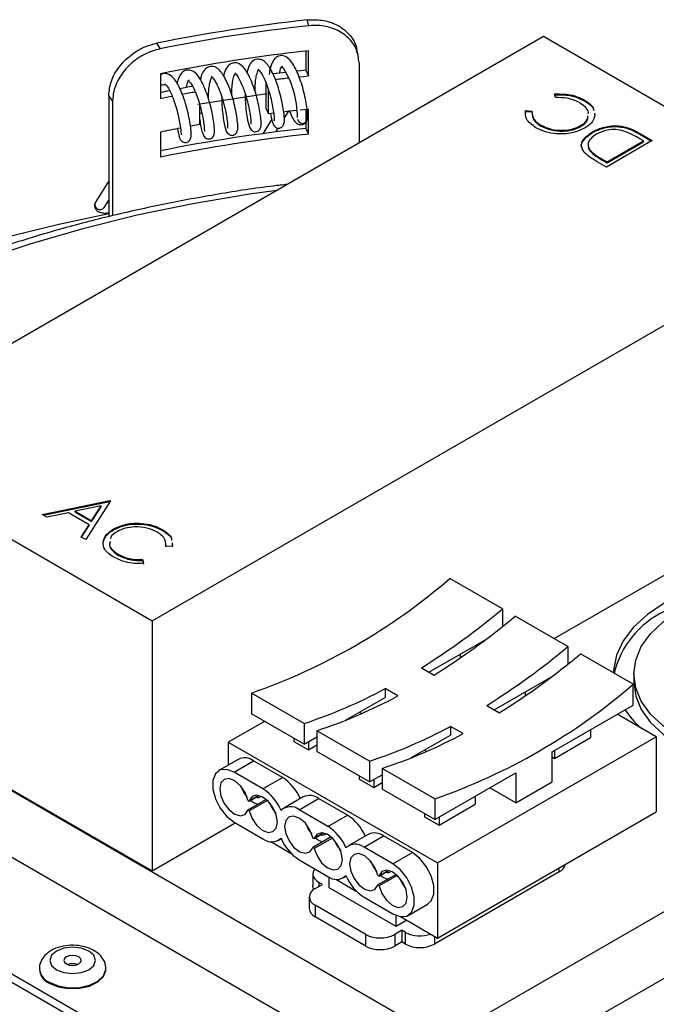
# Model space of a CAD drawing. Units: millimetres. Extents: x 633 to 2161, y 1747 to 2342.
# Drawn here: x 1346 to 1377, y 2226 to 2275 of the extents above; entities that cross this region are included whole.
import ezdxf

# ---------------------------------------------------------------- set-up
doc = ezdxf.new("R2010")
doc.units = ezdxf.units.MM
doc.header["$LTSCALE"] = 0.4
doc.linetypes.add('CENTERX2', pattern=[20.32, 12.7, -2.54, 2.54, -2.54])

msp = doc.modelspace()

# ---------------------------------------------------------------- linework, layer by layer
at = {"linetype": 'Continuous'}
for p, q in [((1360.227, 2274.37), (1360.16, 2274.657)), ((1371.723, 2273.84), (1340.434, 2255.777)), ((1352.768, 2273.513), (1352.958, 2273.246)), ((1383.85, 2266.84), (1371.723, 2273.84)), ((1360.085, 2273.13), (1360.085, 2272.199)), ((1360.214, 2271.92), (1360.214, 2273.144)), ((1362.653, 2272.931), (1362.587, 2273.217)), ((1362.696, 2272.558), (1362.696, 2268.629)), ((1352.97, 2272.024), (1352.97, 2270.799)), ((1360.085, 2272.199), (1360.214, 2271.92)), ((1358.124, 2271.59), (1358.124, 2270.33)), ((1358.253, 2270.051), (1358.253, 2271.234)), ((1372.315, 2270.854), (1372.272, 2271.033)), ((1350.622, 2270.69), (1350.432, 2270.957)), ((1350.432, 2270.957), (1350.432, 2265.023)), ((1350.622, 2270.69), (1350.622, 2265.07)), ((1354.873, 2270.56), (1354.873, 2269.528)), ((1373.72, 2270.7), (1373.72, 2270.741)), ((1354.873, 2270.089), (1354.988, 2270.107)), ((1358.124, 2270.33), (1358.253, 2270.051)), ((1359.033, 2269.834), (1359.245, 2270.176)), ((1360.085, 2270.272), (1360.085, 2269.341)), ((1360.214, 2269.062), (1360.214, 2270.286)), ((1370.852, 2270.213), (1371.163, 2270.189)), ((1370.852, 2270.172), (1370.852, 2270.213)), ((1370.852, 2270.172), (1371.163, 2270.148)), ((1374.226, 2270.098), (1374.253, 2269.98)), ((1374.226, 2270.057), (1374.253, 2269.939)), ((1358.413, 2269.786), (1357.977, 2269.085)), ((1352.97, 2269.166), (1352.97, 2267.941)), ((1358.618, 2269.169), (1358.736, 2269.358)), ((1360.085, 2269.341), (1360.214, 2269.062)), ((1371.605, 2269.461), (1371.605, 2269.502)), ((1373.551, 2269.437), (1373.551, 2269.478)), ((1374.124, 2269.137), (1374.124, 2269.178)), ((1376.364, 2269.147), (1377.06, 2268.746)), ((1376.364, 2269.107), (1376.364, 2269.147)), ((1376.364, 2269.107), (1377.025, 2268.725)), ((1377.06, 2268.746), (1374.815, 2267.45)), ((1374.844, 2267.699), (1376.628, 2268.729)), ((1374.844, 2267.658), (1376.628, 2268.688)), ((1376.628, 2268.729), (1376.371, 2268.878)), ((1376.628, 2268.688), (1376.628, 2268.729)), ((1374.059, 2268.184), (1374.059, 2268.225)), ((1374.815, 2267.45), (1374.362, 2267.711)), ((1374.686, 2267.79), (1374.844, 2267.699)), ((1374.686, 2267.749), (1374.686, 2267.79)), ((1374.686, 2267.749), (1374.844, 2267.658)), ((1374.844, 2267.658), (1374.844, 2267.699)), ((1350.432, 2266.781), (1349.781, 2265.737)), ((1350.206, 2265.473), (1350.432, 2265.836)), ((1350.432, 2265.704), (1350.347, 2265.7)), ((1352.561, 2245.225), (1383.85, 2263.288)), ((1340.434, 2252.226), (1352.561, 2245.225)), ((1372.255, 2244.346), (1384.646, 2251.5)), ((1347.173, 2250.426), (1350.483, 2251.107)), ((1347.225, 2250.396), (1350.483, 2251.066)), ((1350.058, 2250.848), (1348.794, 2250.587)), ((1350.512, 2251.091), (1349.303, 2249.196)), ((1349.596, 2250.124), (1350.058, 2250.848)), ((1349.596, 2250.083), (1350.058, 2250.807)), ((1350.058, 2250.807), (1350.058, 2250.848)), ((1350.483, 2251.107), (1350.512, 2251.091)), ((1350.483, 2251.066), (1350.483, 2251.107)), ((1350.483, 2251.066), (1350.493, 2251.061)), ((1347.393, 2250.299), (1347.173, 2250.426)), ((1348.454, 2250.517), (1347.393, 2250.299)), ((1349.472, 2249.93), (1348.454, 2250.517)), ((1348.794, 2250.587), (1349.596, 2250.124)), ((1348.794, 2250.546), (1348.794, 2250.587)), ((1348.794, 2250.546), (1349.596, 2250.083)), ((1349.084, 2249.323), (1349.472, 2249.93)), ((1349.103, 2249.312), (1349.472, 2249.889)), ((1349.472, 2249.889), (1349.472, 2249.93)), ((1349.596, 2250.083), (1349.596, 2250.124)), ((1349.303, 2249.196), (1349.084, 2249.323)), ((1350.669, 2249.678), (1350.669, 2249.719)), ((1353.044, 2249.655), (1353.044, 2249.695)), ((1350.153, 2249.052), (1350.153, 2249.093)), ((1353.243, 2248.842), (1353.206, 2248.978)), ((1353.554, 2248.859), (1353.243, 2248.883)), ((1353.532, 2249.045), (1353.554, 2248.859)), ((1353.532, 2249.004), (1353.544, 2248.903)), ((1350.915, 2248.424), (1350.915, 2248.465)), ((1352.091, 2248.218), (1352.134, 2248.039)), ((1352.091, 2248.177), (1352.091, 2248.218)), ((1352.091, 2248.177), (1352.134, 2247.998)), ((1369.726, 2245.807), (1367.145, 2247.296)), ((1369.726, 2245.807), (1369.726, 2244.945)), ((1372.926, 2243.959), (1370.345, 2245.449)), ((1352.561, 2245.225), (1352.561, 2232.977)), ((1367.304, 2225.017), (1401.245, 2244.611)), ((1366.119, 2242.704), (1368.93, 2244.327)), ((1367.64, 2243.582), (1367.64, 2243.395)), ((1372.926, 2243.959), (1372.926, 2243.098)), ((1376.125, 2242.112), (1373.544, 2243.602)), ((1365.748, 2242.918), (1366.367, 2242.561)), ((1376.156, 2242.621), (1376.156, 2242.213)), ((1369.319, 2240.857), (1372.13, 2242.479)), ((1376.125, 2241.092), (1376.125, 2242.112)), ((1337.606, 2241.55), (1366.243, 2225.017)), ((1360.003, 2240.194), (1357.422, 2241.684)), ((1357.422, 2241.684), (1357.422, 2240.663)), ((1364.599, 2241.54), (1363.981, 2241.897)), ((1363.981, 2241.897), (1363.981, 2241.469)), ((1370.84, 2241.735), (1370.84, 2241.548)), ((1362.036, 2240.347), (1363.981, 2241.469)), ((1367.304, 2221.751), (1401.245, 2241.345)), ((1368.948, 2241.071), (1369.567, 2240.714)), ((1372.148, 2238.795), (1376.125, 2241.092)), ((1360.003, 2239.173), (1357.422, 2240.663)), ((1362.814, 2240.673), (1362.708, 2240.734)), ((1377.257, 2239.54), (1375.347, 2240.642)), ((1339.638, 2240.437), (1352.561, 2232.977)), ((1358.059, 2240.295), (1356.291, 2239.275)), ((1360.003, 2240.194), (1360.003, 2239.173)), ((1363.203, 2238.347), (1360.622, 2239.837)), ((1360.622, 2239.837), (1360.622, 2238.816)), ((1365.236, 2238.5), (1367.18, 2239.622)), ((1367.799, 2239.693), (1367.18, 2240.05)), ((1367.18, 2240.05), (1367.18, 2239.622)), ((1374.039, 2239.887), (1374.039, 2239.499)), ((1356.291, 2239.275), (1366.544, 2233.356)), ((1356.291, 2239.275), (1356.291, 2238.149)), ((1359.508, 2239.459), (1359.508, 2239.316)), ((1359.508, 2239.316), (1360.215, 2238.907)), ((1360.003, 2239.173), (1360.622, 2239.53)), ((1360.215, 2239.296), (1360.215, 2238.907)), ((1360.215, 2238.907), (1360.622, 2239.142)), ((1366.544, 2233.356), (1377.257, 2239.54)), ((1372.271, 2238.479), (1374.039, 2239.499)), ((1377.257, 2239.54), (1377.257, 2235.866)), ((1363.203, 2237.326), (1360.622, 2238.816)), ((1366.014, 2238.826), (1365.907, 2238.887)), ((1372.148, 2237.326), (1372.148, 2238.795)), ((1372.271, 2238.867), (1372.271, 2238.479)), ((1366.243, 2221.751), (1337.606, 2238.283)), ((1356.778, 2238.431), (1355.824, 2237.88)), ((1356.574, 2237.805), (1357.528, 2238.356)), ((1358.943, 2237.54), (1357.528, 2238.356)), ((1363.203, 2238.347), (1363.203, 2237.326)), ((1372.148, 2238.55), (1372.271, 2238.479)), ((1357.988, 2236.989), (1356.574, 2237.805)), ((1366.402, 2236.499), (1363.822, 2237.989)), ((1363.822, 2237.989), (1363.822, 2236.969)), ((1366.402, 2235.479), (1370.38, 2237.775)), ((1370.38, 2237.775), (1370.38, 2236.305)), ((1357.988, 2236.989), (1358.943, 2237.54)), ((1362.708, 2237.612), (1362.708, 2237.469)), ((1362.708, 2237.469), (1363.415, 2237.06)), ((1363.203, 2237.326), (1363.822, 2237.683)), ((1363.415, 2237.448), (1363.415, 2237.06)), ((1363.415, 2237.06), (1363.822, 2237.295)), ((1370.38, 2236.305), (1372.148, 2237.326)), ((1366.402, 2235.479), (1363.822, 2236.969)), ((1370.38, 2236.305), (1369.107, 2237.04)), ((1358.146, 2236.468), (1357.256, 2235.954)), ((1357.306, 2236.39), (1357.781, 2236.664)), ((1357.772, 2236.666), (1357.314, 2236.402)), ((1358.204, 2236.417), (1357.314, 2235.904)), ((1359.96, 2236.594), (1359.006, 2236.043)), ((1359.756, 2235.968), (1360.71, 2236.519)), ((1362.124, 2235.703), (1360.71, 2236.519)), ((1366.402, 2236.499), (1366.402, 2235.479)), ((1368.382, 2236.622), (1368.382, 2236.234)), ((1361.17, 2235.152), (1359.756, 2235.968)), ((1365.908, 2235.765), (1365.908, 2235.621)), ((1366.544, 2229.681), (1377.257, 2235.866)), ((1366.615, 2235.213), (1368.382, 2236.234)), ((1352.561, 2232.977), (1356.627, 2235.325)), ((1356.574, 2235.356), (1357.988, 2234.539)), ((1361.17, 2235.152), (1362.124, 2235.703)), ((1365.908, 2235.621), (1366.615, 2235.213)), ((1366.615, 2235.601), (1366.615, 2235.213)), ((1360.488, 2234.553), (1360.962, 2234.828)), ((1360.954, 2234.829), (1360.496, 2234.565)), ((1358.368, 2234.401), (1359.375, 2233.82)), ((1358.738, 2234.465), (1358.884, 2234.549)), ((1361.328, 2234.631), (1360.438, 2234.117)), ((1361.386, 2234.58), (1360.496, 2234.067)), ((1363.142, 2234.757), (1362.188, 2234.206)), ((1362.938, 2234.131), (1363.892, 2234.683)), ((1365.306, 2233.866), (1363.892, 2234.683)), ((1364.352, 2233.315), (1362.938, 2234.131)), ((1364.352, 2233.315), (1365.306, 2233.866)), ((1359.756, 2233.519), (1361.17, 2232.702)), ((1366.544, 2233.356), (1366.544, 2229.681)), ((1363.67, 2232.717), (1364.144, 2232.991)), ((1364.136, 2232.992), (1363.678, 2232.728)), ((1372.501, 2232.916), (1366.385, 2229.385)), ((1372.501, 2232.916), (1372.501, 2233.121)), ((1360.435, 2232.814), (1360.435, 2232.242)), ((1360.905, 2232.304), (1360.728, 2232.406)), ((1360.728, 2232.406), (1360.728, 2232.202)), ((1361.223, 2232.141), (1361.223, 2232.673)), ((1361.55, 2232.564), (1362.557, 2231.983)), ((1361.92, 2232.628), (1362.066, 2232.712)), ((1364.51, 2232.794), (1363.62, 2232.28)), ((1364.568, 2232.743), (1363.678, 2232.23)), ((1360.551, 2232.1), (1360.905, 2232.304)), ((1364.511, 2230.242), (1361.223, 2232.141)), ((1360.258, 2231.692), (1360.258, 2231.12)), ((1362.938, 2231.682), (1364.352, 2230.865)), ((1354.139, 2223.024), (1339.81, 2231.296)), ((1363.026, 2229.855), (1360.551, 2231.283)), ((1360.551, 2231.283), (1360.551, 2230.712)), ((1365.102, 2230.791), (1366.056, 2231.342)), ((1354.139, 2222.616), (1339.81, 2230.887)), ((1363.026, 2229.283), (1360.551, 2230.712)), ((1364.511, 2230.242), (1364.511, 2230.787)), ((1365.042, 2230.549), (1364.511, 2230.242)), ((1364.732, 2230.727), (1366.544, 2229.681)), ((1364.794, 2230.059), (1364.44, 2229.855)), ((1364.971, 2229.957), (1364.794, 2230.059)), ((1364.794, 2230.059), (1364.794, 2229.487)), ((1363.026, 2229.283), (1363.026, 2229.855)), ((1364.44, 2229.855), (1364.44, 2229.283)), ((1364.971, 2229.385), (1364.971, 2229.957)), ((1366.385, 2229.773), (1366.385, 2229.385)), ((1364.794, 2229.487), (1364.44, 2229.283)), ((1364.971, 2229.385), (1364.794, 2229.487)), ((1347.04, 2228.176), (1347.04, 2228.135)), ((1350.29, 2228.135), (1350.29, 2228.176))]:
    msp.add_line(p, q, dxfattribs=at)
at = {"linetype": 'CENTERX2'}
msp.add_line((1358.176, 2271.034), (1354.795, 2270.511), dxfattribs=at)
at = {"linetype": 'Continuous', "flags": 128}
for points in [[(1360.085, 2272.199), (1359.839, 2272.172), (1359.643, 2272.15)], [(1359.757, 2271.869), (1359.968, 2271.893), (1360.214, 2271.92)], [(1358.511, 2270.084), (1358.498, 2270.083), (1358.253, 2270.051)], [(1360.214, 2270.286), (1359.968, 2270.26), (1359.809, 2270.242)], [(1354.873, 2269.528), (1354.633, 2269.485), (1354.434, 2269.449)], [(1358.666, 2266.303), (1357.333, 2266.117), (1354.551, 2265.651), (1351.823, 2265.088), (1349.159, 2264.431), (1346.569, 2263.68), (1344.064, 2262.84)], [(1350.432, 2265.154), (1347.986, 2264.639), (1345.029, 2263.918)], [(1377.645, 2246.091), (1376.817, 2245.535), (1376.141, 2244.914), (1375.633, 2244.242), (1375.304, 2243.533), (1375.162, 2242.805), (1375.156, 2242.672)], [(1388.959, 2239.56), (1388.064, 2239.118), (1387.061, 2238.763), (1385.974, 2238.503), (1384.829, 2238.345), (1383.656, 2238.291), (1382.483, 2238.345), (1381.338, 2238.503), (1380.251, 2238.763), (1379.248, 2239.118), (1378.353, 2239.56), (1377.588, 2240.076), (1376.973, 2240.655), (1376.523, 2241.283), (1376.248, 2241.944), (1376.156, 2242.621), (1376.248, 2243.298), (1376.523, 2243.959), (1376.973, 2244.587), (1377.588, 2245.166), (1378.353, 2245.683)], [(1376.156, 2242.213), (1376.248, 2241.535), (1376.523, 2240.875), (1376.973, 2240.247), (1377.588, 2239.668), (1378.353, 2239.151), (1379.248, 2238.71), (1380.251, 2238.355), (1381.338, 2238.095), (1382.483, 2237.936), (1383.656, 2237.883), (1384.829, 2237.936), (1385.974, 2238.095), (1387.061, 2238.355), (1388.064, 2238.71), (1388.959, 2239.151)], [(1356.574, 2237.805), (1356.211, 2237.941), (1355.892, 2237.912), (1355.655, 2237.723), (1355.529, 2237.396), (1355.529, 2236.971), (1355.655, 2236.498), (1355.892, 2236.036), (1356.211, 2235.639), (1356.574, 2235.356)], [(1357.247, 2236.441), (1357.108, 2236.807), (1356.882, 2237.137), (1356.607, 2237.377), (1356.326, 2237.488), (1356.086, 2237.453), (1355.924, 2237.277), (1355.867, 2236.989), (1355.924, 2236.634), (1356.086, 2236.271), (1356.326, 2235.958), (1356.607, 2235.746), (1356.882, 2235.668), (1357.108, 2235.737), (1357.247, 2235.943)], [(1356.902, 2237.114), (1357.04, 2236.822), (1357.2, 2236.598)], [(1357.314, 2236.402), (1357.309, 2236.393), (1357.302, 2236.389), (1357.292, 2236.389), (1357.281, 2236.393), (1357.27, 2236.401), (1357.26, 2236.413), (1357.252, 2236.426), (1357.247, 2236.441)], [(1357.314, 2235.904), (1357.454, 2235.538), (1357.679, 2235.208), (1357.954, 2234.968), (1358.235, 2234.856), (1358.476, 2234.891), (1358.638, 2235.067), (1358.695, 2235.356), (1358.638, 2235.71), (1358.476, 2236.073), (1358.235, 2236.386), (1357.954, 2236.599), (1357.679, 2236.677), (1357.454, 2236.607), (1357.314, 2236.402)], [(1357.37, 2236.427), (1357.562, 2236.297), (1357.736, 2236.231)], [(1358.316, 2236.298), (1358.408, 2236.089), (1358.614, 2235.781)], [(1357.247, 2235.943), (1357.252, 2235.951), (1357.26, 2235.956), (1357.27, 2235.956), (1357.281, 2235.952), (1357.292, 2235.943), (1357.302, 2235.932), (1357.309, 2235.918), (1357.314, 2235.904)], [(1360.429, 2234.604), (1360.29, 2234.97), (1360.064, 2235.3), (1359.789, 2235.54), (1359.508, 2235.651), (1359.268, 2235.616), (1359.106, 2235.44), (1359.049, 2235.152), (1359.106, 2234.797), (1359.268, 2234.434), (1359.508, 2234.121), (1359.789, 2233.909), (1360.064, 2233.831), (1360.29, 2233.9), (1360.429, 2234.106)], [(1360.084, 2235.277), (1360.222, 2234.985), (1360.382, 2234.761)], [(1360.496, 2234.067), (1360.636, 2233.701), (1360.861, 2233.371), (1361.136, 2233.131), (1361.417, 2233.019), (1361.658, 2233.055), (1361.82, 2233.231), (1361.877, 2233.519), (1361.82, 2233.873), (1361.658, 2234.236), (1361.417, 2234.549), (1361.136, 2234.762), (1360.861, 2234.84), (1360.636, 2234.771), (1360.496, 2234.565)], [(1360.496, 2234.565), (1360.491, 2234.556), (1360.484, 2234.552), (1360.474, 2234.552), (1360.463, 2234.556), (1360.452, 2234.564), (1360.442, 2234.576), (1360.434, 2234.589), (1360.429, 2234.604)], [(1360.552, 2234.59), (1360.744, 2234.46), (1360.918, 2234.394)], [(1361.498, 2234.461), (1361.59, 2234.252), (1361.796, 2233.944)], [(1360.429, 2234.106), (1360.434, 2234.114), (1360.442, 2234.119), (1360.452, 2234.119), (1360.463, 2234.115), (1360.474, 2234.106), (1360.484, 2234.095), (1360.491, 2234.081), (1360.496, 2234.067)], [(1366.056, 2231.342), (1366.225, 2231.499), (1366.351, 2231.826), (1366.351, 2232.251), (1366.225, 2232.723), (1365.988, 2233.186), (1365.669, 2233.583), (1365.306, 2233.866)], [(1363.611, 2232.767), (1363.472, 2233.133), (1363.246, 2233.463), (1362.971, 2233.703), (1362.69, 2233.814), (1362.45, 2233.779), (1362.288, 2233.603), (1362.231, 2233.315), (1362.288, 2232.961), (1362.45, 2232.597), (1362.69, 2232.284), (1362.971, 2232.072), (1363.246, 2231.994), (1363.472, 2232.063), (1363.611, 2232.269)], [(1363.266, 2233.44), (1363.404, 2233.149), (1363.564, 2232.924)], [(1360.537, 2233.068), (1360.511, 2233.035), (1360.454, 2232.927), (1360.435, 2232.814), (1360.454, 2232.701), (1360.511, 2232.593), (1360.604, 2232.493), (1360.728, 2232.406)], [(1363.678, 2232.23), (1363.818, 2231.864), (1364.043, 2231.534), (1364.318, 2231.294), (1364.599, 2231.183), (1364.84, 2231.218), (1365.002, 2231.394), (1365.059, 2231.682), (1365.002, 2232.036), (1364.84, 2232.399), (1364.599, 2232.713), (1364.318, 2232.925), (1364.043, 2233.003), (1363.818, 2232.934), (1363.678, 2232.728)], [(1364.352, 2230.865), (1364.715, 2230.73), (1365.034, 2230.758), (1365.27, 2230.948), (1365.396, 2231.275), (1365.396, 2231.7), (1365.27, 2232.172), (1365.034, 2232.635), (1364.715, 2233.032), (1364.352, 2233.315)], [(1363.678, 2232.728), (1363.673, 2232.719), (1363.666, 2232.715), (1363.656, 2232.715), (1363.645, 2232.719), (1363.634, 2232.727), (1363.624, 2232.739), (1363.616, 2232.753), (1363.611, 2232.767)], [(1363.734, 2232.753), (1363.926, 2232.623), (1364.1, 2232.557)], [(1364.68, 2232.624), (1364.772, 2232.415), (1364.978, 2232.108)], [(1360.487, 2232.059), (1360.454, 2232.13), (1360.435, 2232.242)], [(1363.611, 2232.269), (1363.616, 2232.277), (1363.624, 2232.282), (1363.634, 2232.282), (1363.645, 2232.278), (1363.656, 2232.27), (1363.666, 2232.258), (1363.673, 2232.244), (1363.678, 2232.23)], [(1347.869, 2228.125), (1348.234, 2227.985), (1348.665, 2227.935), (1349.095, 2227.985), (1349.46, 2228.125), (1349.704, 2228.336), (1349.79, 2228.585), (1349.704, 2228.833), (1349.46, 2229.044), (1349.095, 2229.185), (1348.665, 2229.234), (1348.234, 2229.185), (1347.869, 2229.044), (1347.625, 2228.833), (1347.54, 2228.585), (1347.625, 2228.336), (1347.869, 2228.125)], [(1348.364, 2228.411), (1348.502, 2228.358), (1348.665, 2228.339), (1348.827, 2228.358), (1348.965, 2228.411), (1349.057, 2228.491), (1349.09, 2228.585), (1349.057, 2228.678), (1348.965, 2228.758), (1348.827, 2228.811), (1348.665, 2228.83), (1348.502, 2228.811), (1348.364, 2228.758), (1348.272, 2228.678), (1348.24, 2228.585), (1348.272, 2228.491), (1348.364, 2228.411)], [(1347.516, 2227.513), (1347.951, 2227.333), (1348.464, 2227.245), (1348.998, 2227.258), (1349.497, 2227.37), (1349.905, 2227.57), (1350.179, 2227.835), (1350.288, 2228.137), (1350.29, 2228.175)], [(1347.516, 2227.472), (1347.951, 2227.293), (1348.464, 2227.205), (1348.998, 2227.217), (1349.497, 2227.33), (1349.905, 2227.529), (1350.179, 2227.794), (1350.288, 2228.097), (1350.29, 2228.135)]]:
    msp.add_lwpolyline(points, dxfattribs=at)
at = {"linetype": 'Continuous'}
for centre, radius, start, end in [((1368.614, 2195.538), 79.569, 96.09886, 101.48725), ((1368.619, 2196.057), 78.762, 96.11691, 101.46921), ((1368.619, 2194.831), 78.763, 96.12578, 101.46033), ((1368.877, 2191.027), 81.647, 96.86418, 97.3135), ((1355.207, 2269.902), 4.472, 359.7107, 33.9588), ((1353.059, 2271.719), 0.245, 248.6878, 309.9945), ((1368.872, 2191.628), 80.757, 96.84406, 97.30609), ((1368.079, 2195.975), 76.634, 101.0299, 101.37072), ((1368.244, 2195.106), 77.518, 100.1829, 100.64603), ((1368.237, 2195.694), 76.641, 100.19586, 100.67552), ((1368.049, 2196.673), 75.644, 101.05437, 101.49829), ((1368.895, 2189.809), 80.944, 96.56841, 97.01936), ((1359.925, 2269.838), 0.248, 190.5216, 343.2312), ((1368.085, 2194.857), 75.831, 100.74693, 101.49774), ((1368.619, 2190.185), 79.615, 96.15369, 101.33579), ((1368.62, 2190.747), 78.764, 96.12582, 101.46029), ((1349.998, 2265.613), 0.25, 150.1125, 326.049), ((1347.609, 2269.909), 29.883, 289.1704, 310.8243), ((1346.685, 2273.351), 35.911, 302.0635, 309.9126), ((1347.303, 2272.994), 35.911, 302.0635, 309.9126), ((1379.625, 2241.569), 4.565, 115.694, 166.2719), ((1349.884, 2271.504), 35.911, 302.0635, 309.9126), ((1350.503, 2271.147), 35.911, 302.0635, 309.9126), ((1356.59, 2264.725), 29.883, 289.1704, 310.8243), ((1352.379, 2263.488), 24.51, 288.1239, 298.252), ((1352.997, 2263.131), 24.51, 288.1239, 298.252), ((1379.678, 2243.545), 4.781, 214.1733, 228.135), ((1355.578, 2261.641), 24.51, 288.1239, 298.252), ((1356.197, 2261.284), 24.51, 288.1239, 298.252), ((1357.094, 2237.79), 0.714, 52.4855, 116.2039), ((1357.722, 2235.624), 2.272, 22.9479, 57.5144), ((1356.764, 2235.069), 2.277, 22.2541, 57.4972), ((1357.718, 2236.806), 0.246, 248.6531, 314.1352), ((1360.274, 2235.94), 0.725, 53.0262, 115.6633), ((1359.335, 2235.439), 0.676, 51.5336, 133.3273), ((1360.904, 2233.787), 2.272, 22.9479, 57.5143), ((1359.946, 2233.232), 2.277, 22.2541, 57.4972), ((1363.456, 2234.103), 0.725, 53.0262, 115.6633), ((1358.408, 2235.068), 0.676, 231.5334, 313.3276), ((1360.979, 2235.439), 2.277, 202.254, 237.4972), ((1360.9, 2234.969), 0.246, 248.6529, 314.1352), ((1362.517, 2233.602), 0.676, 51.5336, 133.3273), ((1364.082, 2233.132), 0.246, 248.6532, 314.1352), ((1372.284, 2233.386), 0.518, 294.8355, 349.1802), ((1361.59, 2233.231), 0.676, 231.5334, 313.3276), ((1364.161, 2233.602), 2.277, 202.254, 237.4972), ((1360.706, 2231.692), 0.437, 110.7835, 249.2165), ((1360.759, 2231.17), 0.503, 185.6948, 245.6253), ((1363.733, 2231.219), 1.537, 242.6097, 297.3903), ((1365.684, 2231.355), 1.57, 242.9782, 289.5094), ((1363.733, 2230.648), 1.537, 242.6097, 297.3903), ((1365.678, 2230.75), 1.537, 242.6097, 297.3904), ((1347.821, 2228.235), 0.784, 184.8095, 247.0855), ((1347.819, 2228.192), 0.781, 184.1685, 247.1515), ((1348.665, 2227.739), 0.683, 69.8153, 110.1848)]:
    msp.add_arc(centre, radius, start, end, dxfattribs=at)
for points, knots in [([(1360.16, 2274.657), (1360.437, 2274.663), (1360.989, 2274.676), (1361.732, 2274.393), (1362.281, 2273.92), (1362.545, 2273.49), (1362.576, 2273.24), (1362.579, 2273.216)], [0, 0, 0, 0, 0.243478, 0.486965, 0.730289, 0.973686, 1, 1, 1, 1]), ([(1362.696, 2272.558), (1362.669, 2272.785), (1362.614, 2273.24), (1362.187, 2273.817), (1361.56, 2274.224), (1360.866, 2274.403), (1360.409, 2274.38), (1360.227, 2274.37)], [0, 0, 0, 0, 0.214632, 0.429266, 0.643873, 0.858383, 1, 1, 1, 1]), ([(1350.432, 2270.957), (1350.457, 2271.192), (1350.508, 2271.664), (1350.908, 2272.369), (1351.498, 2272.964), (1352.156, 2273.352), (1352.594, 2273.468), (1352.768, 2273.513)], [0, 0, 0, 0, 0.214634, 0.429268, 0.643878, 0.85839, 1, 1, 1, 1]), ([(1352.958, 2273.246), (1352.694, 2273.169), (1352.165, 2273.014), (1351.465, 2272.508), (1350.94, 2271.87), (1350.662, 2271.23), (1350.633, 2270.844), (1350.622, 2270.69)], [0, 0, 0, 0, 0.214614, 0.429237, 0.643713, 0.858254, 1, 1, 1, 1]), ([(1360.163, 2269.766), (1360.172, 2269.867), (1360.188, 2270.046), (1360.129, 2270.465), (1360.051, 2270.897), (1359.941, 2271.342), (1359.804, 2271.764), (1359.656, 2272.133), (1359.498, 2272.454), (1359.305, 2272.727), (1359.102, 2272.878), (1358.906, 2272.92), (1358.715, 2272.89), (1358.539, 2272.755), (1358.405, 2272.51), (1358.322, 2272.247), (1358.298, 2272.036), (1358.291, 2271.983)], [0, 0, 0, 0, 0.105549, 0.18748, 0.260529, 0.333677, 0.404155, 0.469825, 0.533756, 0.605299, 0.685112, 0.723556, 0.759933, 0.823188, 0.887796, 0.971962, 1, 1, 1, 1]), ([(1357.111, 2271.053), (1357.112, 2270.945), (1357.116, 2270.676), (1357.15, 2270.262), (1357.225, 2269.765), (1357.291, 2269.487), (1357.396, 2269.263), (1357.524, 2269.189), (1357.616, 2269.173), (1357.718, 2269.195), (1357.827, 2269.274), (1357.917, 2269.484), (1357.895, 2269.663), (1357.86, 2270.033), (1357.786, 2270.444), (1357.685, 2270.896), (1357.545, 2271.347), (1357.397, 2271.723), (1357.249, 2272.035), (1357.068, 2272.321), (1356.849, 2272.519), (1356.574, 2272.581), (1356.337, 2272.484), (1356.178, 2272.276), (1356.09, 2272.085), (1356.062, 2271.934), (1356.061, 2271.927)], [0, 0, 0, 0, 0.0352001, 0.0879603, 0.1393747, 0.2234417, 0.2670378, 0.2804419, 0.2948323, 0.3100336, 0.3252104, 0.3496014, 0.4127315, 0.4671473, 0.5181436, 0.5668092, 0.6207323, 0.6705085, 0.705326, 0.7529843, 0.8116949, 0.8572295, 0.8962115, 0.9398331, 0.99725, 1, 1, 1, 1]), ([(1358.354, 2270.063), (1358.37, 2269.978), (1358.411, 2269.769), (1358.458, 2269.612), (1358.52, 2269.481), (1358.598, 2269.398), (1358.691, 2269.357), (1358.775, 2269.354), (1358.839, 2269.367), (1358.893, 2269.394), (1358.958, 2269.446), (1359.035, 2269.58), (1359.043, 2269.77), (1359.02, 2270.077), (1358.952, 2270.495), (1358.857, 2270.955), (1358.728, 2271.399), (1358.59, 2271.774), (1358.443, 2272.11), (1358.275, 2272.41), (1358.086, 2272.615), (1357.88, 2272.734), (1357.615, 2272.742), (1357.393, 2272.579), (1357.267, 2272.353), (1357.22, 2272.155), (1357.204, 2272.089)], [0, 0, 0, 0, 0.042305, 0.104945, 0.13127, 0.154226, 0.174054, 0.182963, 0.1916, 0.201113, 0.211663, 0.235846, 0.293711, 0.36169, 0.423796, 0.48297, 0.545868, 0.595751, 0.638455, 0.699669, 0.756781, 0.799964, 0.847128, 0.902955, 0.967439, 1, 1, 1, 1]), ([(1353.792, 2269.322), (1353.793, 2269.317), (1353.812, 2269.185), (1353.862, 2269.022), (1353.901, 2268.876), (1353.97, 2268.753), (1354.051, 2268.684), (1354.136, 2268.649), (1354.227, 2268.647), (1354.337, 2268.684), (1354.457, 2268.82), (1354.475, 2269.009), (1354.469, 2269.218), (1354.426, 2269.559), (1354.347, 2269.99), (1354.234, 2270.461), (1354.085, 2270.914), (1353.884, 2271.403), (1353.645, 2271.823), (1353.339, 2272.026), (1353.097, 2272.043), (1353.002, 2271.973), (1352.97, 2271.949)], [0, 0, 0, 0, 0.00296, 0.069743, 0.12377, 0.153155, 0.170304, 0.188693, 0.207221, 0.225462, 0.25955, 0.313153, 0.371531, 0.444462, 0.51434, 0.5831, 0.656905, 0.721063, 0.833334, 0.921236, 0.973859, 1, 1, 1, 1]), ([(1354.873, 2269.92), (1354.886, 2269.803), (1354.916, 2269.551), (1354.987, 2269.249), (1355.035, 2269.075), (1355.099, 2268.947), (1355.17, 2268.872), (1355.254, 2268.833), (1355.329, 2268.822), (1355.411, 2268.835), (1355.504, 2268.883), (1355.569, 2268.969), (1355.614, 2269.107), (1355.617, 2269.294), (1355.586, 2269.609), (1355.518, 2270.011), (1355.424, 2270.459), (1355.293, 2270.901), (1355.153, 2271.275), (1355.006, 2271.605), (1354.834, 2271.904), (1354.633, 2272.111), (1354.408, 2272.219), (1354.138, 2272.191), (1353.942, 2272.008), (1353.828, 2271.783), (1353.786, 2271.594), (1353.773, 2271.538)], [0, 0, 0, 0, 0.04632, 0.100556, 0.155123, 0.179535, 0.202501, 0.21377, 0.225009, 0.236221, 0.247235, 0.268978, 0.291791, 0.345209, 0.404943, 0.459939, 0.513392, 0.572432, 0.621321, 0.660313, 0.716829, 0.774239, 0.818466, 0.862713, 0.915059, 0.974626, 1, 1, 1, 1]), ([(1355.967, 2270.884), (1355.967, 2270.875), (1355.964, 2270.706), (1355.985, 2270.371), (1356.025, 2269.933), (1356.123, 2269.447), (1356.149, 2269.218), (1356.322, 2269.039), (1356.426, 2269.001), (1356.523, 2269.002), (1356.604, 2269.035), (1356.684, 2269.102), (1356.783, 2269.307), (1356.753, 2269.553), (1356.694, 2270.004), (1356.613, 2270.429), (1356.5, 2270.867), (1356.366, 2271.27), (1356.22, 2271.629), (1356.06, 2271.948), (1355.868, 2272.208), (1355.672, 2272.348), (1355.485, 2272.389), (1355.289, 2272.362), (1355.108, 2272.216), (1354.986, 2272.003), (1354.941, 2271.811), (1354.921, 2271.731)], [0, 0, 0, 0, 0.0032319, 0.0561225, 0.1065129, 0.1570961, 0.2546513, 0.2755702, 0.2868109, 0.2987701, 0.3108392, 0.3229258, 0.3470888, 0.435098, 0.4857374, 0.5359076, 0.5864365, 0.632265, 0.6742719, 0.7213749, 0.7710235, 0.821166, 0.8464589, 0.8714687, 0.9182514, 0.9659952, 1, 1, 1, 1]), ([(1356.462, 2270.966), (1356.463, 2271.078), (1356.465, 2271.31), (1356.5, 2271.64), (1356.556, 2271.874), (1356.603, 2271.998), (1356.645, 2272.061), (1356.634, 2272.055), (1356.628, 2272.053)], [0, 0, 0, 0, 0.195618, 0.40633, 0.648357, 0.774525, 0.90018, 1, 1, 1, 1]), ([(1356.607, 2272.056), (1356.604, 2272.057), (1356.593, 2272.061), (1356.682, 2272.002), (1356.801, 2271.816), (1356.935, 2271.542), (1357.061, 2271.221), (1357.178, 2270.861), (1357.276, 2270.46), (1357.348, 2270.078), (1357.394, 2269.768), (1357.401, 2269.575), (1357.4, 2269.555), (1357.4, 2269.549)], [0, 0, 0, 0, 0.0282718, 0.1140239, 0.2275608, 0.3276505, 0.4059019, 0.5106486, 0.6197772, 0.7264219, 0.8387037, 0.9529131, 1, 1, 1, 1]), ([(1357.606, 2271.127), (1357.606, 2271.189), (1357.603, 2271.359), (1357.619, 2271.624), (1357.665, 2271.935), (1357.728, 2272.162), (1357.798, 2272.248), (1357.786, 2272.242), (1357.784, 2272.241)], [0, 0, 0, 0, 0.105838, 0.287345, 0.479015, 0.752634, 0.950119, 1, 1, 1, 1]), ([(1357.757, 2272.232), (1357.753, 2272.232), (1357.743, 2272.231), (1357.791, 2272.202), (1357.863, 2272.116), (1357.973, 2271.938), (1358.111, 2271.638), (1358.247, 2271.273), (1358.364, 2270.873), (1358.448, 2270.482), (1358.509, 2270.14), (1358.538, 2269.888), (1358.545, 2269.761), (1358.538, 2269.717), (1358.541, 2269.723), (1358.541, 2269.724)], [0, 0, 0, 0, 0.0269979, 0.0877043, 0.1487308, 0.24644, 0.342299, 0.4508892, 0.55922, 0.6635795, 0.7717205, 0.8749129, 0.9557548, 0.9924159, 1, 1, 1, 1]), ([(1358.801, 2272.044), (1358.811, 2272.096), (1358.841, 2272.252), (1358.904, 2272.382), (1358.91, 2272.393), (1358.912, 2272.397)], [0, 0, 0, 0, 0.264332, 0.78763, 1, 1, 1, 1]), ([(1353.183, 2271.53), (1353.18, 2271.53), (1353.163, 2271.528), (1353.257, 2271.479), (1353.376, 2271.286), (1353.512, 2271.007), (1353.639, 2270.684), (1353.759, 2270.314), (1353.856, 2269.908), (1353.928, 2269.523), (1353.965, 2269.254), (1353.977, 2269.097), (1353.974, 2269.024), (1353.976, 2269.026), (1353.977, 2269.027)], [0, 0, 0, 0, 0.024061, 0.112732, 0.233733, 0.327329, 0.40902, 0.517915, 0.625787, 0.732562, 0.851468, 0.915011, 0.973044, 1, 1, 1, 1]), ([(1354.238, 2271.344), (1354.244, 2271.378), (1354.268, 2271.526), (1354.318, 2271.658), (1354.376, 2271.718), (1354.364, 2271.714), (1354.362, 2271.714)], [0, 0, 0, 0, 0.144997, 0.632346, 0.96156, 1, 1, 1, 1]), ([(1354.337, 2271.696), (1354.336, 2271.696), (1354.335, 2271.695), (1354.463, 2271.564), (1354.597, 2271.307), (1354.734, 2270.988), (1354.861, 2270.622), (1354.966, 2270.233), (1355.042, 2269.853), (1355.095, 2269.53), (1355.119, 2269.313), (1355.114, 2269.196), (1355.117, 2269.199), (1355.118, 2269.2)], [0, 0, 0, 0, 0.0695791, 0.1849197, 0.2839945, 0.3818803, 0.4830977, 0.5881701, 0.6924039, 0.8005691, 0.8975731, 0.9781691, 1, 1, 1, 1]), ([(1355.321, 2270.783), (1355.322, 2270.911), (1355.324, 2271.147), (1355.359, 2271.455), (1355.406, 2271.665), (1355.45, 2271.799), (1355.522, 2271.915), (1355.434, 2271.882), (1355.498, 2271.867), (1355.622, 2271.706), (1355.749, 2271.46), (1355.879, 2271.158), (1356.005, 2270.789), (1356.111, 2270.392), (1356.186, 2270.018), (1356.239, 2269.688), (1356.263, 2269.456), (1356.255, 2269.36), (1356.257, 2269.362), (1356.257, 2269.362)], [0, 0, 0, 0, 0.063584, 0.116763, 0.172503, 0.211129, 0.249838, 0.355213, 0.416892, 0.49331, 0.544706, 0.599753, 0.670158, 0.736625, 0.79911, 0.867599, 0.937889, 0.994208, 1, 1, 1, 1]), ([(1372.272, 2271.033), (1372.577, 2271.032), (1373.123, 2271.031), (1373.537, 2270.83), (1373.72, 2270.741)], [0, 0, 0, 0, 0.5584646, 1, 1, 1, 1]), ([(1372.272, 2270.992), (1372.577, 2270.991), (1373.123, 2270.99), (1373.537, 2270.789), (1373.72, 2270.7)], [0, 0, 0, 0, 0.5584646, 1, 1, 1, 1]), ([(1373.491, 2270.607), (1373.296, 2270.695), (1372.947, 2270.852), (1372.508, 2270.853), (1372.315, 2270.854)], [0, 0, 0, 0, 0.558773, 1, 1, 1, 1]), ([(1373.919, 2270.061), (1373.924, 2270.082), (1373.947, 2270.195), (1373.797, 2270.397), (1373.593, 2270.537), (1373.491, 2270.607)], [0, 0, 0, 0, 0.10092, 0.550098, 1, 1, 1, 1]), ([(1373.72, 2270.741), (1373.915, 2270.619), (1374.16, 2270.467), (1374.19, 2270.269), (1374.196, 2270.229)], [0, 0, 0, 0, 0.798731, 1, 1, 1, 1]), ([(1373.72, 2270.7), (1373.918, 2270.579), (1374.15, 2270.438), (1374.182, 2270.254), (1374.187, 2270.227)], [0, 0, 0, 0, 0.855812, 1, 1, 1, 1]), ([(1359.277, 2270.243), (1359.3, 2270.176), (1359.369, 2269.976), (1359.478, 2269.76), (1359.611, 2269.598), (1359.788, 2269.511), (1359.978, 2269.538), (1360.083, 2269.623), (1360.121, 2269.679), (1360.134, 2269.698)], [0, 0, 0, 0, 0.131014, 0.394268, 0.569145, 0.708962, 0.828829, 0.940792, 1, 1, 1, 1]), ([(1371.362, 2269.377), (1371.17, 2269.515), (1370.827, 2269.762), (1370.844, 2270.075), (1370.852, 2270.213)], [0, 0, 0, 0, 0.5595137, 1, 1, 1, 1]), ([(1371.163, 2270.189), (1371.172, 2270.044), (1371.188, 2269.785), (1371.477, 2269.589), (1371.605, 2269.502)], [0, 0, 0, 0, 0.558387, 1, 1, 1, 1]), ([(1371.163, 2270.148), (1371.172, 2270.004), (1371.188, 2269.744), (1371.477, 2269.548), (1371.605, 2269.461)], [0, 0, 0, 0, 0.558387, 1, 1, 1, 1]), ([(1373.551, 2269.478), (1373.689, 2269.571), (1373.902, 2269.713), (1373.904, 2269.897), (1373.905, 2269.961)], [0, 0, 0, 0, 0.651521, 1, 1, 1, 1]), ([(1373.551, 2269.437), (1373.689, 2269.53), (1373.902, 2269.673), (1373.904, 2269.856), (1373.905, 2269.92)], [0, 0, 0, 0, 0.651521, 1, 1, 1, 1]), ([(1374.253, 2269.98), (1374.21, 2269.847), (1374.133, 2269.611), (1373.858, 2269.432), (1373.737, 2269.353)], [0, 0, 0, 0, 0.55902, 1, 1, 1, 1]), ([(1373.737, 2269.353), (1373.541, 2269.263), (1373.148, 2269.084), (1372.43, 2269.053), (1371.807, 2269.155), (1371.511, 2269.303), (1371.362, 2269.377)], [0, 0, 0, 0, 0.279511, 0.55908, 0.779374, 1, 1, 1, 1]), ([(1371.605, 2269.502), (1371.765, 2269.429), (1372.084, 2269.282), (1372.662, 2269.23), (1373.182, 2269.3), (1373.428, 2269.419), (1373.551, 2269.478)], [0, 0, 0, 0, 0.279865, 0.559533, 0.779673, 1, 1, 1, 1]), ([(1371.605, 2269.461), (1371.765, 2269.388), (1372.084, 2269.242), (1372.662, 2269.189), (1373.182, 2269.259), (1373.428, 2269.378), (1373.551, 2269.437)], [0, 0, 0, 0, 0.279865, 0.559533, 0.779673, 1, 1, 1, 1]), ([(1373.6, 2268.42), (1373.599, 2268.422), (1373.553, 2268.524), (1373.674, 2268.803), (1373.953, 2269.01), (1374.124, 2269.137)], [0, 0, 0, 0, 0.0087334, 0.3949697, 1, 1, 1, 1]), ([(1373.73, 2268.169), (1373.672, 2268.267), (1373.554, 2268.463), (1373.654, 2268.842), (1373.946, 2269.05), (1374.124, 2269.178)], [0, 0, 0, 0, 0.280275, 0.560708, 1, 1, 1, 1]), ([(1374.325, 2269.061), (1374.227, 2268.996), (1374.032, 2268.867), (1373.906, 2268.633), (1373.916, 2268.41), (1374.011, 2268.286), (1374.059, 2268.225)], [0, 0, 0, 0, 0.280179, 0.559765, 0.779797, 1, 1, 1, 1]), ([(1374.124, 2269.178), (1374.309, 2269.265), (1374.678, 2269.441), (1375.371, 2269.505), (1375.955, 2269.37), (1376.228, 2269.222), (1376.364, 2269.147)], [0, 0, 0, 0, 0.280104, 0.559217, 0.778848, 1, 1, 1, 1]), ([(1374.124, 2269.137), (1374.309, 2269.225), (1374.678, 2269.4), (1375.371, 2269.464), (1375.955, 2269.329), (1376.228, 2269.181), (1376.364, 2269.107)], [0, 0, 0, 0, 0.280104, 0.559217, 0.778848, 1, 1, 1, 1]), ([(1375.672, 2269.215), (1375.543, 2269.244), (1375.285, 2269.303), (1374.775, 2269.27), (1374.496, 2269.14), (1374.325, 2269.061)], [0, 0, 0, 0, 0.280518, 0.561008, 1, 1, 1, 1]), ([(1376.371, 2268.878), (1376.25, 2268.948), (1376.035, 2269.073), (1375.783, 2269.172), (1375.672, 2269.215)], [0, 0, 0, 0, 0.560426, 1, 1, 1, 1]), ([(1374.362, 2267.711), (1374.227, 2267.789), (1373.986, 2267.929), (1373.809, 2268.096), (1373.73, 2268.169)], [0, 0, 0, 0, 0.560445, 1, 1, 1, 1]), ([(1373.926, 2268.55), (1373.922, 2268.49), (1373.916, 2268.362), (1374.009, 2268.246), (1374.059, 2268.184)], [0, 0, 0, 0, 0.470146, 1, 1, 1, 1]), ([(1374.059, 2268.225), (1374.164, 2268.138), (1374.352, 2267.983), (1374.584, 2267.849), (1374.686, 2267.79)], [0, 0, 0, 0, 0.559543, 1, 1, 1, 1]), ([(1374.059, 2268.184), (1374.164, 2268.097), (1374.352, 2267.942), (1374.584, 2267.808), (1374.686, 2267.749)], [0, 0, 0, 0, 0.559543, 1, 1, 1, 1]), ([(1359.177, 2266.598), (1358.948, 2266.572), (1357.811, 2266.447), (1355.797, 2266.131), (1353.148, 2265.648), (1350.552, 2265.07), (1348.015, 2264.409), (1345.545, 2263.663), (1343.151, 2262.836), (1340.841, 2261.929), (1338.621, 2260.946), (1336.499, 2259.888), (1334.482, 2258.76), (1332.576, 2257.564), (1330.789, 2256.304), (1329.126, 2254.983), (1327.593, 2253.606), (1326.196, 2252.178), (1324.94, 2250.702), (1323.83, 2249.184), (1322.87, 2247.63), (1322.063, 2246.046), (1321.415, 2244.437), (1320.916, 2242.82), (1320.717, 2241.733), (1320.619, 2241.195)], [0, 0, 0, 0, 0.011322, 0.056337, 0.101363, 0.1464, 0.191451, 0.236518, 0.281603, 0.326706, 0.37183, 0.416972, 0.462133, 0.507308, 0.552492, 0.597674, 0.642838, 0.687965, 0.733033, 0.778012, 0.822873, 0.867589, 0.912136, 0.956508, 1, 1, 1, 1]), ([(1349.781, 2265.737), (1349.76, 2265.695), (1349.72, 2265.613), (1349.735, 2265.458), (1349.812, 2265.341), (1349.921, 2265.264), (1350.079, 2265.213), (1350.242, 2265.191), (1350.396, 2265.202), (1350.432, 2265.205)], [0, 0, 0, 0, 0.1332119, 0.2558154, 0.375488, 0.4898617, 0.6448925, 0.9184499, 1, 1, 1, 1]), ([(1350.669, 2249.719), (1350.865, 2249.809), (1351.258, 2249.989), (1351.976, 2250.019), (1352.599, 2249.917), (1352.896, 2249.769), (1353.044, 2249.695)], [0, 0, 0, 0, 0.279505, 0.559095, 0.779382, 1, 1, 1, 1]), ([(1350.669, 2249.678), (1350.865, 2249.768), (1351.258, 2249.948), (1351.976, 2249.978), (1352.599, 2249.876), (1352.896, 2249.728), (1353.044, 2249.655)], [0, 0, 0, 0, 0.279505, 0.559095, 0.779382, 1, 1, 1, 1]), ([(1352.801, 2249.57), (1352.641, 2249.643), (1352.322, 2249.79), (1351.744, 2249.841), (1351.225, 2249.772), (1350.978, 2249.653), (1350.855, 2249.594)], [0, 0, 0, 0, 0.279855, 0.559481, 0.779678, 1, 1, 1, 1]), ([(1350.153, 2249.093), (1350.196, 2249.225), (1350.273, 2249.461), (1350.548, 2249.64), (1350.669, 2249.719)], [0, 0, 0, 0, 0.559029, 1, 1, 1, 1]), ([(1350.153, 2249.052), (1350.196, 2249.184), (1350.273, 2249.42), (1350.548, 2249.599), (1350.669, 2249.678)], [0, 0, 0, 0, 0.559029, 1, 1, 1, 1]), ([(1350.855, 2249.594), (1350.707, 2249.503), (1350.536, 2249.398), (1350.523, 2249.262), (1350.521, 2249.244)], [0, 0, 0, 0, 0.866717, 1, 1, 1, 1]), ([(1353.243, 2248.883), (1353.234, 2249.028), (1353.217, 2249.287), (1352.929, 2249.483), (1352.801, 2249.57)], [0, 0, 0, 0, 0.558426, 1, 1, 1, 1]), ([(1353.044, 2249.695), (1353.256, 2249.561), (1353.502, 2249.405), (1353.515, 2249.206), (1353.516, 2249.178)], [0, 0, 0, 0, 0.861741, 1, 1, 1, 1]), ([(1353.044, 2249.655), (1353.26, 2249.521), (1353.494, 2249.376), (1353.511, 2249.192), (1353.512, 2249.178)], [0, 0, 0, 0, 0.9248194, 1, 1, 1, 1]), ([(1350.687, 2248.331), (1350.505, 2248.456), (1350.18, 2248.678), (1350.161, 2248.966), (1350.153, 2249.093)], [0, 0, 0, 0, 0.5598039, 1, 1, 1, 1]), ([(1350.502, 2249.111), (1350.487, 2249.057), (1350.449, 2248.911), (1350.605, 2248.675), (1350.812, 2248.535), (1350.915, 2248.465)], [0, 0, 0, 0, 0.227733, 0.613555, 1, 1, 1, 1]), ([(1350.502, 2249.071), (1350.487, 2249.016), (1350.449, 2248.87), (1350.605, 2248.635), (1350.812, 2248.494), (1350.915, 2248.424)], [0, 0, 0, 0, 0.227733, 0.613555, 1, 1, 1, 1]), ([(1352.134, 2248.039), (1351.986, 2248.033), (1351.689, 2248.022), (1351.165, 2248.104), (1350.868, 2248.245), (1350.687, 2248.331)], [0, 0, 0, 0, 0.280408, 0.560778, 1, 1, 1, 1]), ([(1350.915, 2248.465), (1351.11, 2248.377), (1351.459, 2248.22), (1351.898, 2248.219), (1352.091, 2248.218)], [0, 0, 0, 0, 0.558772, 1, 1, 1, 1]), ([(1350.915, 2248.424), (1351.11, 2248.336), (1351.459, 2248.179), (1351.898, 2248.178), (1352.091, 2248.177)], [0, 0, 0, 0, 0.558772, 1, 1, 1, 1]), ([(1350.277, 2228.176), (1350.281, 2228.202), (1350.303, 2228.351), (1350.194, 2228.614), (1349.97, 2228.904), (1349.635, 2229.129), (1349.205, 2229.282), (1348.706, 2229.343), (1348.192, 2229.298), (1347.732, 2229.15), (1347.367, 2228.915), (1347.136, 2228.614), (1347.025, 2228.343), (1347.05, 2228.196), (1347.055, 2228.165)], [0, 0, 0, 0, 0.019456, 0.1081196, 0.1937711, 0.2853863, 0.3860539, 0.4901611, 0.5949017, 0.7019691, 0.8013717, 0.8918466, 0.9776817, 1, 1, 1, 1])]:
    msp.add_open_spline(points, degree=3, knots=knots, dxfattribs=at)

doc.saveas('drawing.dxf')
